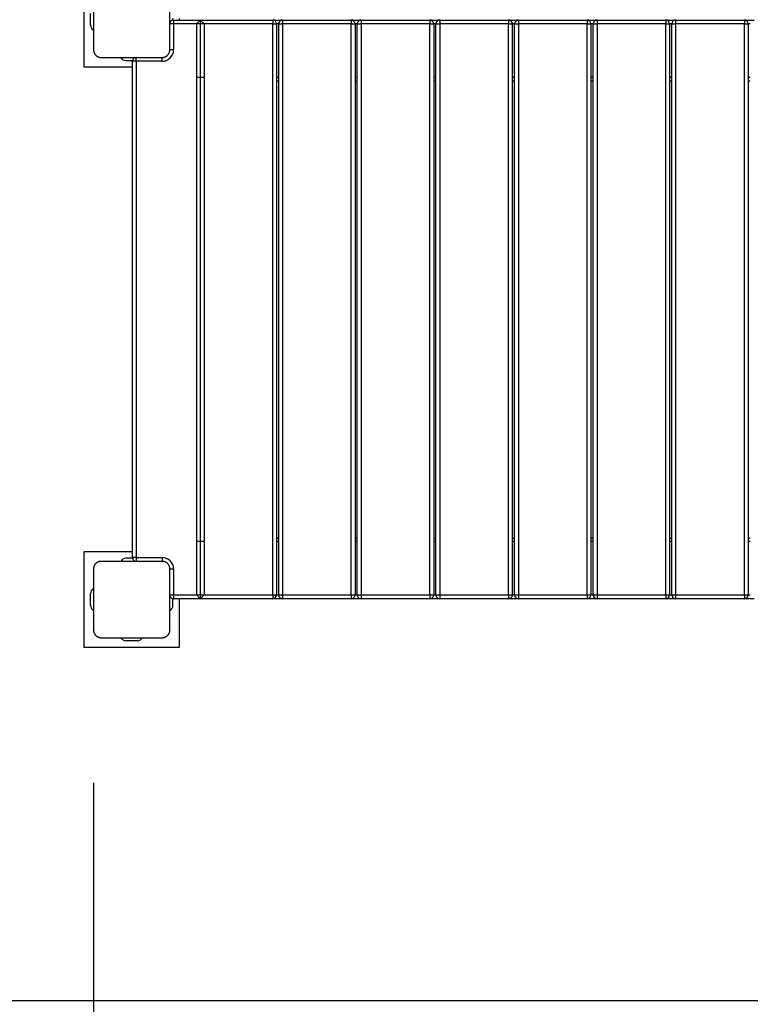
# Model space of a CAD drawing. Units: inches. Extents: x 7 to 92, y -9 to 108.
# Drawn here: x 40 to 49, y 22 to 35 of the extents above; entities that cross this region are included whole.
import ezdxf

# ---------------------------------------------------------------- set-up
doc = ezdxf.new("R2010")
doc.units = ezdxf.units.IN
doc.header["$MEASUREMENT"] = 0
doc.layers.add('Ebene 1', color=7, linetype='Continuous')

# ---------------------------------------------------------------- blocks, each defined once
blk = doc.blocks.new('block 2')
at = {"layer": 'Ebene 1', "color": 179, "lineweight": 25, "true_color": 0x1a171b}
for points in [[(40.579, 35.257), (40.579, 34.007)], [(40.704, 35.032), (40.704, 34.632), (40.704, 34.232)], [(41.704, 34.232), (41.704, 34.632), (41.704, 35.032)], [(40.664, 34.557), (40.664, 34.707)], [(41.753, 34.572), (41.72, 34.572), (41.704, 34.572)], [(41.744, 34.621), (41.744, 34.643)], [(41.753, 34.622), (41.753, 34.607), (41.753, 34.572)], [(41.753, 34.622), (42.101, 34.622)], [(41.753, 34.572), (41.753, 34.232)], [(42.051, 34.572), (41.753, 34.572)], [(41.829, 34.622), (41.829, 34.642)], [(42.101, 34.622), (42.051, 34.572)], [(42.151, 34.572), (42.051, 34.572)], [(42.051, 34.572), (42.051, 27.092)], [(42.151, 34.572), (42.101, 34.622)], [(42.101, 34.622), (42.101, 27.042)], [(42.101, 34.622), (43.051, 34.622)], [(42.151, 34.572), (42.151, 27.092)], [(43.051, 34.572), (42.151, 34.572)], [(43.051, 34.622), (43.051, 34.607), (43.051, 34.572)], [(43.051, 34.622), (43.179, 34.622)], [(43.051, 34.572), (43.086, 34.572), (43.101, 34.572)], [(43.051, 27.092), (43.051, 34.572)], [(43.129, 34.572), (43.101, 34.572)], [(43.101, 34.572), (43.101, 27.092)], [(43.129, 34.572), (43.144, 34.572), (43.179, 34.572)], [(43.129, 27.092), (43.129, 34.572)], [(43.179, 34.622), (43.179, 34.607), (43.179, 34.572)], [(43.179, 34.622), (44.079, 34.622)], [(43.179, 34.572), (43.179, 27.092)], [(44.079, 34.572), (43.179, 34.572)], [(44.079, 34.622), (44.079, 34.607), (44.079, 34.572)], [(44.079, 34.622), (44.209, 34.622)], [(44.079, 34.572), (44.114, 34.572), (44.129, 34.572)], [(44.079, 27.092), (44.079, 34.572)], [(44.159, 34.572), (44.129, 34.572)], [(44.129, 34.572), (44.129, 27.092)], [(44.159, 34.572), (44.174, 34.572), (44.209, 34.572)], [(44.159, 27.092), (44.159, 34.572)], [(44.209, 34.622), (44.209, 34.607), (44.209, 34.572)], [(44.209, 34.622), (45.109, 34.622)], [(44.209, 34.572), (44.209, 27.092)], [(45.109, 34.572), (44.209, 34.572)], [(45.109, 34.622), (45.109, 34.607), (45.109, 34.572)], [(45.109, 34.622), (45.239, 34.622)], [(45.109, 34.572), (45.144, 34.572), (45.159, 34.572)], [(45.109, 27.092), (45.109, 34.572)], [(45.189, 34.572), (45.159, 34.572)], [(45.159, 34.572), (45.159, 27.092)], [(45.189, 34.572), (45.203, 34.572), (45.239, 34.572)], [(45.189, 27.092), (45.189, 34.572)], [(45.239, 34.622), (45.239, 34.607), (45.239, 34.572)], [(45.239, 34.622), (46.139, 34.622)], [(45.239, 34.572), (45.239, 27.092)], [(46.139, 34.572), (45.239, 34.572)], [(46.139, 34.622), (46.139, 34.607), (46.139, 34.572)], [(46.139, 34.622), (46.268, 34.622)], [(46.139, 34.572), (46.174, 34.572), (46.189, 34.572)], [(46.139, 27.092), (46.139, 34.572)], [(46.218, 34.572), (46.189, 34.572)], [(46.189, 34.572), (46.189, 27.092)], [(46.218, 34.572), (46.233, 34.572), (46.268, 34.572)], [(46.218, 27.092), (46.218, 34.572)], [(46.268, 34.622), (46.268, 34.607), (46.268, 34.572)], [(46.268, 34.622), (47.168, 34.622)], [(46.268, 34.572), (46.268, 27.092)], [(47.168, 34.572), (46.268, 34.572)], [(47.168, 34.622), (47.168, 34.607), (47.168, 34.572)], [(47.168, 34.622), (47.298, 34.622)], [(47.168, 34.572), (47.204, 34.572), (47.218, 34.572)], [(47.168, 27.092), (47.168, 34.572)], [(47.248, 34.572), (47.218, 34.572)], [(47.218, 34.572), (47.218, 27.092)], [(47.248, 34.572), (47.263, 34.572), (47.298, 34.572)], [(47.248, 27.092), (47.248, 34.572)], [(47.298, 34.622), (47.298, 34.607), (47.298, 34.572)], [(47.298, 34.622), (48.198, 34.622)], [(47.298, 34.572), (47.298, 27.092)], [(48.198, 34.572), (47.298, 34.572)], [(48.198, 34.622), (48.198, 34.607), (48.198, 34.572)], [(48.198, 34.622), (48.328, 34.622)], [(48.198, 34.572), (48.234, 34.572), (48.248, 34.572)], [(48.198, 27.092), (48.198, 34.572)], [(48.278, 34.572), (48.248, 34.572)], [(48.248, 34.572), (48.248, 27.092)], [(48.278, 34.572), (48.292, 34.572), (48.328, 34.572)], [(48.278, 27.092), (48.278, 34.572)], [(48.328, 34.622), (48.328, 34.607), (48.328, 34.572)], [(48.328, 34.622), (49.228, 34.622)], [(48.328, 34.572), (48.328, 27.092)], [(49.228, 34.572), (48.328, 34.572)], [(49.227, 34.622), (49.356, 34.622)], [(49.228, 34.622), (49.228, 34.607), (49.228, 34.572)], [(49.228, 34.572), (49.263, 34.572), (49.278, 34.572)], [(49.228, 27.092), (49.228, 34.572)], [(49.306, 34.572), (49.277, 34.572)], [(49.278, 34.572), (49.278, 27.092)], [(40.704, 34.232), (40.704, 34.228), (40.704, 34.224), (40.704, 34.22), (40.705, 34.217), (40.706, 34.213), (40.707, 34.208), (40.708, 34.204), (40.709, 34.2), (40.71, 34.197), (40.711, 34.195), (40.712, 34.193), (40.713, 34.191), (40.714, 34.188), (40.715, 34.186), (40.716, 34.184), (40.718, 34.181), (40.718, 34.18), (40.719, 34.179), (40.72, 34.178), (40.721, 34.176), (40.723, 34.174), (40.724, 34.172), (40.725, 34.171), (40.726, 34.169), (40.727, 34.168), (40.728, 34.166), (40.731, 34.164), (40.733, 34.162), (40.734, 34.161), (40.735, 34.159), (40.736, 34.159), (40.737, 34.158), (40.737, 34.158), (40.738, 34.157), (40.74, 34.155), (40.743, 34.153), (40.744, 34.152), (40.745, 34.151), (40.747, 34.15), (40.748, 34.149), (40.75, 34.148), (40.753, 34.146), (40.755, 34.145), (40.757, 34.144), (40.758, 34.143), (40.76, 34.143), (40.761, 34.142), (40.762, 34.141), (40.767, 34.139), (40.771, 34.138), (40.775, 34.136), (40.78, 34.135), (40.782, 34.135), (40.784, 34.134), (40.786, 34.134), (40.788, 34.133), (40.792, 34.133), (40.796, 34.133), (40.8, 34.132), (40.804, 34.132)], [(41.604, 34.132), (41.608, 34.132), (41.612, 34.133), (41.615, 34.133), (41.62, 34.133), (41.623, 34.134), (41.628, 34.135), (41.632, 34.136), (41.636, 34.138), (41.638, 34.138), (41.641, 34.139), (41.643, 34.14), (41.645, 34.141), (41.647, 34.142), (41.65, 34.144), (41.652, 34.145), (41.654, 34.146), (41.656, 34.147), (41.657, 34.147), (41.658, 34.148), (41.659, 34.149), (41.662, 34.151), (41.664, 34.153), (41.666, 34.154), (41.667, 34.155), (41.668, 34.156), (41.669, 34.157), (41.672, 34.159), (41.674, 34.161), (41.675, 34.163), (41.677, 34.164), (41.677, 34.164), (41.678, 34.165), (41.678, 34.165), (41.679, 34.166), (41.681, 34.169), (41.683, 34.171), (41.684, 34.173), (41.685, 34.174), (41.685, 34.175), (41.687, 34.176), (41.688, 34.178), (41.69, 34.181), (41.691, 34.184), (41.692, 34.186), (41.693, 34.187), (41.694, 34.188), (41.694, 34.189), (41.695, 34.191), (41.697, 34.195), (41.698, 34.2), (41.7, 34.204), (41.701, 34.208), (41.701, 34.21), (41.702, 34.213), (41.702, 34.215), (41.703, 34.216), (41.703, 34.22), (41.704, 34.224), (41.704, 34.228), (41.704, 34.232)], [(41.753, 34.232), (41.718, 34.232), (41.703, 34.232)], [(40.804, 34.132), (41.204, 34.132), (41.604, 34.132)], [(41.129, 34.092), (41.214, 34.092)], [(41.263, 34.082), (41.228, 34.082), (41.213, 34.082)], [(41.213, 27.582), (41.213, 34.082)], [(41.263, 34.082), (41.263, 34.117), (41.263, 34.132)], [(41.263, 34.132), (41.603, 34.132)], [(41.603, 34.082), (41.263, 34.082)], [(41.263, 34.082), (41.263, 27.582)], [(41.603, 34.082), (41.603, 34.117), (41.603, 34.132)], [(40.579, 34.007), (41.213, 34.007)], [(42.051, 33.872), (42.151, 33.872)], [(43.101, 33.872), (43.129, 33.872)], [(43.129, 33.822), (43.101, 33.822)], [(44.129, 33.872), (44.159, 33.872)], [(44.159, 33.822), (44.129, 33.822)], [(45.159, 33.872), (45.189, 33.872)], [(45.189, 33.822), (45.159, 33.822)], [(46.189, 33.872), (46.218, 33.872)], [(46.218, 33.822), (46.189, 33.822)], [(47.218, 33.872), (47.248, 33.872)], [(47.248, 33.822), (47.218, 33.822)], [(48.248, 33.872), (48.278, 33.872)], [(48.278, 33.822), (48.248, 33.822)], [(49.277, 33.872), (49.306, 33.872)], [(49.306, 33.822), (49.277, 33.822)], [(42.151, 27.792), (42.051, 27.792)], [(43.101, 27.842), (43.129, 27.842)], [(43.129, 27.792), (43.101, 27.792)], [(44.129, 27.842), (44.159, 27.842)], [(44.159, 27.792), (44.129, 27.792)], [(45.159, 27.842), (45.189, 27.842)], [(45.189, 27.792), (45.159, 27.792)], [(46.189, 27.842), (46.218, 27.842)], [(46.218, 27.792), (46.189, 27.792)], [(47.218, 27.842), (47.248, 27.842)], [(47.248, 27.792), (47.218, 27.792)], [(48.248, 27.842), (48.278, 27.842)], [(48.278, 27.792), (48.248, 27.792)], [(49.277, 27.842), (49.306, 27.842)], [(49.306, 27.792), (49.277, 27.792)], [(41.213, 27.657), (40.579, 27.657)], [(40.579, 27.657), (40.579, 26.407)], [(40.804, 27.532), (40.8, 27.532), (40.796, 27.532), (40.792, 27.531), (40.788, 27.531), (40.784, 27.53), (40.78, 27.529), (40.776, 27.528), (40.771, 27.527), (40.769, 27.526), (40.767, 27.525), (40.765, 27.525), (40.762, 27.523), (40.76, 27.522), (40.758, 27.521), (40.755, 27.52), (40.753, 27.518), (40.752, 27.518), (40.751, 27.517), (40.749, 27.516), (40.748, 27.515), (40.745, 27.514), (40.743, 27.512), (40.742, 27.511), (40.74, 27.51), (40.739, 27.508), (40.738, 27.508), (40.735, 27.505), (40.733, 27.503), (40.732, 27.502), (40.731, 27.501), (40.73, 27.5), (40.73, 27.499), (40.729, 27.499), (40.728, 27.498), (40.726, 27.496), (40.725, 27.493), (40.723, 27.492), (40.723, 27.49), (40.722, 27.489), (40.721, 27.488), (40.719, 27.486), (40.718, 27.483), (40.717, 27.481), (40.715, 27.478), (40.714, 27.477), (40.714, 27.476), (40.713, 27.475), (40.713, 27.474), (40.711, 27.469), (40.709, 27.465), (40.708, 27.461), (40.707, 27.456), (40.706, 27.454), (40.706, 27.452), (40.705, 27.45), (40.705, 27.448), (40.704, 27.444), (40.704, 27.44), (40.704, 27.436), (40.704, 27.432)], [(41.604, 27.532), (41.204, 27.532), (40.804, 27.532)], [(41.214, 27.572), (41.129, 27.572)], [(41.263, 27.582), (41.228, 27.582), (41.213, 27.582)], [(41.263, 27.582), (41.263, 27.547), (41.263, 27.532)], [(41.263, 27.582), (41.603, 27.582)], [(41.603, 27.582), (41.603, 27.547), (41.603, 27.532)], [(41.704, 27.432), (41.704, 27.436), (41.704, 27.44), (41.703, 27.444), (41.703, 27.448), (41.702, 27.452), (41.701, 27.456), (41.7, 27.46), (41.698, 27.464), (41.698, 27.467), (41.697, 27.469), (41.696, 27.471), (41.695, 27.474), (41.694, 27.476), (41.693, 27.478), (41.691, 27.48), (41.69, 27.483), (41.689, 27.484), (41.688, 27.485), (41.688, 27.487), (41.687, 27.488), (41.685, 27.49), (41.683, 27.493), (41.682, 27.494), (41.681, 27.496), (41.68, 27.497), (41.679, 27.498), (41.677, 27.5), (41.675, 27.503), (41.674, 27.504), (41.672, 27.505), (41.672, 27.506), (41.671, 27.506), (41.67, 27.507), (41.67, 27.508), (41.667, 27.51), (41.665, 27.511), (41.663, 27.513), (41.662, 27.513), (41.661, 27.514), (41.66, 27.515), (41.657, 27.517), (41.655, 27.518), (41.652, 27.519), (41.65, 27.521), (41.649, 27.521), (41.648, 27.522), (41.646, 27.523), (41.645, 27.523), (41.641, 27.525), (41.637, 27.527), (41.632, 27.528), (41.628, 27.529), (41.626, 27.53), (41.624, 27.53), (41.622, 27.531), (41.62, 27.531), (41.615, 27.531), (41.612, 27.532), (41.608, 27.532), (41.604, 27.532)], [(40.704, 27.432), (40.704, 27.032), (40.704, 26.632)], [(41.704, 26.632), (41.704, 27.032), (41.704, 27.432)], [(41.704, 27.432), (41.72, 27.432), (41.753, 27.432)], [(41.753, 27.432), (41.753, 27.092)], [(40.664, 26.957), (40.664, 27.107)], [(41.704, 27.092), (41.72, 27.092), (41.753, 27.092)], [(41.753, 27.092), (41.753, 27.057), (41.753, 27.042)], [(41.753, 27.092), (42.051, 27.092)], [(42.051, 27.092), (42.101, 27.042)], [(42.051, 27.092), (42.151, 27.092)], [(42.101, 27.042), (42.151, 27.092)], [(42.151, 27.092), (43.051, 27.092)], [(43.051, 27.092), (43.051, 27.057), (43.051, 27.042)], [(43.051, 27.092), (43.086, 27.092), (43.101, 27.092)], [(43.101, 27.092), (43.129, 27.092)], [(43.129, 27.092), (43.144, 27.092), (43.179, 27.092)], [(43.179, 27.092), (43.179, 27.057), (43.179, 27.042)], [(43.179, 27.092), (44.079, 27.092)], [(44.079, 27.092), (44.114, 27.092), (44.129, 27.092)], [(44.079, 27.092), (44.079, 27.057), (44.079, 27.042)], [(44.129, 27.092), (44.159, 27.092)], [(44.159, 27.092), (44.174, 27.092), (44.209, 27.092)], [(44.209, 27.092), (44.209, 27.057), (44.209, 27.042)], [(44.209, 27.092), (45.109, 27.092)], [(45.109, 27.092), (45.144, 27.092), (45.159, 27.092)], [(45.109, 27.092), (45.109, 27.057), (45.109, 27.042)], [(45.159, 27.092), (45.189, 27.092)], [(45.189, 27.092), (45.203, 27.092), (45.239, 27.092)], [(45.239, 27.092), (45.239, 27.057), (45.239, 27.042)], [(45.239, 27.092), (46.139, 27.092)], [(46.139, 27.092), (46.174, 27.092), (46.189, 27.092)], [(46.139, 27.092), (46.139, 27.057), (46.139, 27.042)], [(46.189, 27.092), (46.218, 27.092)], [(46.218, 27.092), (46.233, 27.092), (46.268, 27.092)], [(46.268, 27.092), (46.268, 27.057), (46.268, 27.042)], [(46.268, 27.092), (47.168, 27.092)], [(47.168, 27.092), (47.204, 27.092), (47.218, 27.092)], [(47.168, 27.092), (47.168, 27.057), (47.168, 27.042)], [(47.218, 27.092), (47.248, 27.092)], [(47.248, 27.092), (47.263, 27.092), (47.298, 27.092)], [(47.298, 27.092), (47.298, 27.057), (47.298, 27.042)], [(47.298, 27.092), (48.198, 27.092)], [(48.198, 27.092), (48.198, 27.057), (48.198, 27.042)], [(48.198, 27.092), (48.234, 27.092), (48.248, 27.092)], [(48.248, 27.092), (48.278, 27.092)], [(48.278, 27.092), (48.292, 27.092), (48.328, 27.092)], [(48.328, 27.092), (48.328, 27.057), (48.328, 27.042)], [(48.328, 27.092), (49.228, 27.092)], [(49.228, 27.092), (49.263, 27.092), (49.278, 27.092)], [(49.228, 27.092), (49.228, 27.057), (49.228, 27.042)], [(49.277, 27.092), (49.306, 27.092)], [(41.744, 26.957), (41.744, 27.043)], [(42.101, 27.042), (41.753, 27.042)], [(41.829, 26.407), (41.829, 27.042)], [(43.051, 27.042), (42.101, 27.042)], [(43.179, 27.042), (43.051, 27.042)], [(44.079, 27.042), (43.179, 27.042)], [(44.209, 27.042), (44.079, 27.042)], [(45.109, 27.042), (44.209, 27.042)], [(45.239, 27.042), (45.109, 27.042)], [(46.139, 27.042), (45.239, 27.042)], [(46.268, 27.042), (46.139, 27.042)], [(47.168, 27.042), (46.268, 27.042)], [(47.298, 27.042), (47.168, 27.042)], [(48.198, 27.042), (47.298, 27.042)], [(48.328, 27.042), (48.198, 27.042)], [(49.228, 27.042), (48.328, 27.042)], [(49.356, 27.042), (49.227, 27.042)], [(40.704, 26.632), (40.704, 26.629), (40.704, 26.624), (40.704, 26.621), (40.705, 26.616), (40.706, 26.613), (40.707, 26.608), (40.708, 26.604), (40.709, 26.6), (40.71, 26.598), (40.711, 26.595), (40.712, 26.593), (40.713, 26.591), (40.714, 26.589), (40.715, 26.586), (40.716, 26.584), (40.718, 26.581), (40.718, 26.58), (40.719, 26.579), (40.72, 26.578), (40.721, 26.577), (40.723, 26.574), (40.724, 26.572), (40.725, 26.57), (40.726, 26.569), (40.727, 26.568), (40.728, 26.567), (40.731, 26.564), (40.733, 26.562), (40.734, 26.561), (40.735, 26.559), (40.736, 26.559), (40.737, 26.558), (40.737, 26.558), (40.738, 26.557), (40.74, 26.555), (40.743, 26.553), (40.744, 26.552), (40.745, 26.551), (40.747, 26.55), (40.748, 26.549), (40.75, 26.548), (40.753, 26.546), (40.755, 26.545), (40.757, 26.544), (40.758, 26.543), (40.76, 26.542), (40.761, 26.542), (40.762, 26.541), (40.767, 26.539), (40.771, 26.538), (40.775, 26.536), (40.78, 26.535), (40.782, 26.534), (40.784, 26.534), (40.786, 26.534), (40.788, 26.533), (40.792, 26.533), (40.796, 26.532), (40.8, 26.532), (40.804, 26.532)], [(41.604, 26.532), (41.608, 26.532), (41.612, 26.532), (41.615, 26.533), (41.62, 26.533), (41.623, 26.534), (41.628, 26.535), (41.632, 26.536), (41.636, 26.538), (41.638, 26.539), (41.641, 26.539), (41.643, 26.54), (41.645, 26.541), (41.647, 26.542), (41.65, 26.543), (41.652, 26.545), (41.654, 26.546), (41.656, 26.547), (41.657, 26.548), (41.658, 26.548), (41.659, 26.549), (41.662, 26.551), (41.664, 26.553), (41.666, 26.553), (41.667, 26.555), (41.668, 26.556), (41.669, 26.557), (41.672, 26.559), (41.674, 26.561), (41.675, 26.562), (41.677, 26.564), (41.677, 26.564), (41.678, 26.565), (41.678, 26.565), (41.679, 26.566), (41.681, 26.569), (41.683, 26.571), (41.684, 26.573), (41.685, 26.574), (41.685, 26.575), (41.687, 26.576), (41.688, 26.579), (41.69, 26.581), (41.691, 26.583), (41.692, 26.586), (41.693, 26.587), (41.694, 26.588), (41.694, 26.59), (41.695, 26.591), (41.697, 26.595), (41.698, 26.6), (41.7, 26.604), (41.701, 26.608), (41.701, 26.61), (41.702, 26.612), (41.702, 26.614), (41.703, 26.616), (41.703, 26.621), (41.704, 26.624), (41.704, 26.629), (41.704, 26.632)], [(40.804, 26.532), (41.204, 26.532), (41.604, 26.532)], [(41.279, 26.492), (41.129, 26.492)], [(40.579, 26.407), (41.829, 26.407)], [(40.704, 24.632), (40.704, -1.883)], [(49.754, 21.776), (18.548, 21.776)]]:
    blk.add_lwpolyline(points, dxfattribs=at)
for points in [[(41.753, 34.622), (41.729, 34.622), (41.707, 34.604), (41.704, 34.579)], [(43.101, 34.572), (43.101, 34.6), (43.078, 34.622), (43.051, 34.622)], [(43.179, 34.622), (43.152, 34.622), (43.129, 34.6), (43.129, 34.572)], [(44.129, 34.572), (44.129, 34.6), (44.106, 34.622), (44.079, 34.622)], [(44.209, 34.622), (44.181, 34.622), (44.159, 34.6), (44.159, 34.572)], [(45.159, 34.572), (45.159, 34.6), (45.136, 34.622), (45.109, 34.622)], [(45.239, 34.622), (45.212, 34.622), (45.189, 34.6), (45.189, 34.572)], [(46.189, 34.572), (46.189, 34.6), (46.167, 34.622), (46.139, 34.622)], [(46.268, 34.622), (46.241, 34.622), (46.218, 34.6), (46.218, 34.572)], [(47.218, 34.572), (47.218, 34.6), (47.196, 34.622), (47.168, 34.622)], [(47.298, 34.622), (47.27, 34.622), (47.248, 34.6), (47.248, 34.572)], [(48.248, 34.572), (48.248, 34.6), (48.225, 34.622), (48.198, 34.622)], [(48.328, 34.622), (48.3, 34.622), (48.278, 34.6), (48.278, 34.572)], [(49.278, 34.572), (49.278, 34.6), (49.255, 34.622), (49.228, 34.622)], [(40.664, 34.557), (40.664, 34.53), (40.679, 34.504), (40.704, 34.491)], [(41.603, 34.082), (41.685, 34.082), (41.753, 34.15), (41.753, 34.232)], [(41.062, 34.132), (41.075, 34.107), (41.101, 34.092), (41.129, 34.092)], [(41.263, 34.132), (41.236, 34.132), (41.213, 34.11), (41.213, 34.082)], [(41.129, 27.572), (41.101, 27.572), (41.075, 27.557), (41.062, 27.532)], [(41.213, 27.582), (41.213, 27.555), (41.236, 27.532), (41.263, 27.532)], [(41.753, 27.432), (41.753, 27.515), (41.685, 27.582), (41.603, 27.582)], [(40.704, 27.174), (40.679, 27.161), (40.664, 27.135), (40.664, 27.107)], [(41.704, 27.085), (41.707, 27.061), (41.729, 27.042), (41.753, 27.042)], [(43.051, 27.042), (43.078, 27.042), (43.101, 27.065), (43.101, 27.092)], [(43.129, 27.092), (43.129, 27.065), (43.152, 27.042), (43.179, 27.042)], [(44.079, 27.042), (44.106, 27.042), (44.129, 27.065), (44.129, 27.092)], [(44.159, 27.092), (44.159, 27.065), (44.181, 27.042), (44.209, 27.042)], [(45.109, 27.042), (45.136, 27.042), (45.159, 27.065), (45.159, 27.092)], [(45.189, 27.092), (45.189, 27.065), (45.212, 27.042), (45.239, 27.042)], [(46.139, 27.042), (46.167, 27.042), (46.189, 27.065), (46.189, 27.092)], [(46.218, 27.092), (46.218, 27.065), (46.241, 27.042), (46.268, 27.042)], [(47.168, 27.042), (47.196, 27.042), (47.218, 27.065), (47.218, 27.092)], [(47.248, 27.092), (47.248, 27.065), (47.27, 27.042), (47.298, 27.042)], [(48.198, 27.042), (48.225, 27.042), (48.248, 27.065), (48.248, 27.092)], [(48.278, 27.092), (48.278, 27.065), (48.3, 27.042), (48.328, 27.042)], [(49.228, 27.042), (49.255, 27.042), (49.278, 27.065), (49.278, 27.092)], [(40.664, 26.957), (40.664, 26.929), (40.679, 26.904), (40.704, 26.891)], [(41.704, 26.891), (41.728, 26.904), (41.744, 26.929), (41.744, 26.957)], [(41.062, 26.532), (41.075, 26.508), (41.101, 26.492), (41.129, 26.492)], [(41.279, 26.492), (41.307, 26.492), (41.332, 26.508), (41.345, 26.532)]]:
    blk.add_open_spline(points, degree=3, dxfattribs=at)

msp = doc.modelspace()

# ---------------------------------------------------------------- block references
at = {"layer": 'Ebene 1'}
msp.add_blockref('block 2', (0, 0), dxfattribs=at)

doc.saveas('drawing.dxf')
